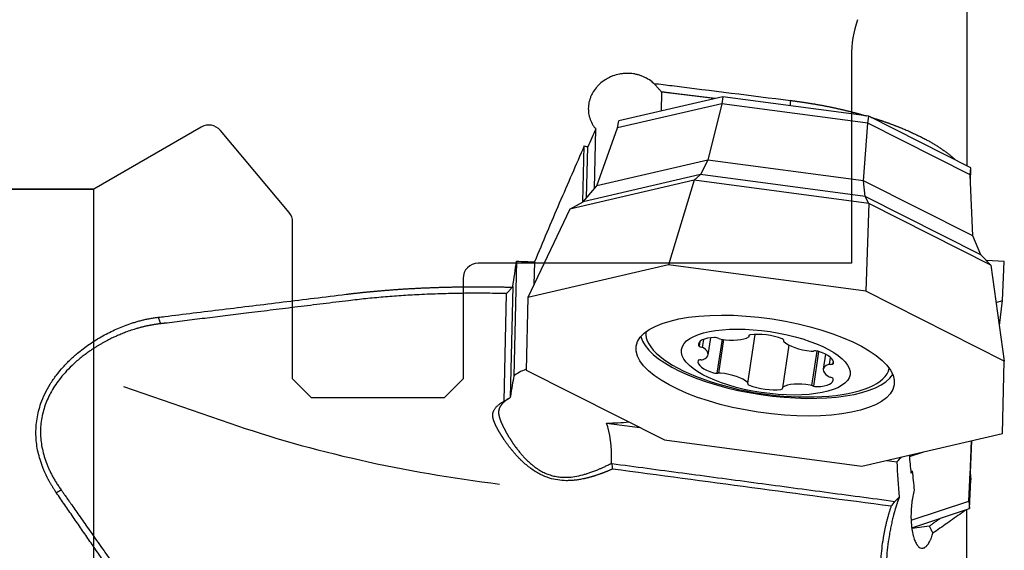
# Model space of a CAD drawing. Units: millimetres. Extents: x 258 to 365, y 209 to 344.
# Drawn here: x 319 to 345, y 272 to 286 of the extents above; entities that cross this region are included whole.
import ezdxf
from ezdxf.lldxf.tags import DXFTag

# ---------------------------------------------------------------- set-up
doc = ezdxf.new("R2010")
doc.units = ezdxf.units.MM
for name, color, linetype in [('1', 4, 'Continuous'), ('NOCUT', 7, 'Continuous'), ('SK3', 1, 'DASHED')]:
    doc.layers.add(name, color=color, linetype=linetype)
tags = doc.linetypes.add('DASHED', pattern=[25.72, 12.86, -12.86]).pattern_tags.tags
tags[6:7] = [DXFTag(74, 4), DXFTag(75, 0), DXFTag(340, '0'), DXFTag(46, 0.0), DXFTag(50, 0.0), DXFTag(44, 0.0), DXFTag(45, 0.0)]
tags[4:5] = [DXFTag(74, 4), DXFTag(75, 0), DXFTag(340, '0'), DXFTag(46, 0.0), DXFTag(50, 0.0), DXFTag(44, 0.0), DXFTag(45, 0.0)]

msp = doc.modelspace()

# ---------------------------------------------------------------- linework, layer by layer
at = {"layer": '1'}
for p, q in [((344.113, 291.196), (344.113, 281.972)), ((336.054, 283.919), (336.042, 283.413)), ((337.642, 283.61), (334.891, 282.973)), ((337.673, 283.791), (334.929, 283.155)), ((337.642, 283.61), (337.276, 282.125)), ((337.673, 283.791), (337.642, 283.61)), ((341.498, 283.097), (337.642, 283.61)), ((341.522, 283.278), (337.673, 283.791)), ((334.891, 282.973), (334.929, 283.155)), ((341.386, 281.578), (341.498, 283.097)), ((341.498, 283.097), (341.522, 283.278)), ((344.202, 281.734), (341.498, 283.097)), ((344.219, 281.918), (341.522, 283.278)), ((334.279, 281.37), (334.317, 282.946)), ((334.344, 281.446), (334.891, 282.973)), ((333.978, 281.019), (334.014, 282.5)), ((334.074, 281.129), (334.106, 282.471)), ((337.276, 282.125), (334.344, 281.446)), ((337.276, 282.125), (337.083, 281.739)), ((341.386, 281.578), (337.276, 282.125)), ((344.202, 281.734), (344.219, 281.918)), ((344.21, 281.534), (344.219, 281.918)), ((336.917, 281.593), (333.634, 280.832)), ((337.083, 281.739), (333.982, 281.021)), ((336.917, 281.593), (336.239, 279.356)), ((337.083, 281.739), (336.917, 281.593)), ((341.52, 280.98), (336.917, 281.593)), ((341.431, 281.161), (337.083, 281.739)), ((341.431, 281.161), (341.386, 281.578)), ((344.266, 280.126), (341.386, 281.578)), ((344.266, 280.126), (344.202, 281.734)), ((333.982, 281.021), (334.344, 281.446)), ((333.634, 280.832), (333.982, 281.021)), ((344.479, 279.624), (341.431, 281.161)), ((341.52, 280.98), (341.431, 281.161)), ((341.52, 280.98), (341.449, 278.663)), ((344.747, 279.353), (341.52, 280.98)), ((333.634, 280.832), (332.523, 278.495)), ((344.479, 279.624), (344.266, 280.126)), ((332.224, 279.455), (332.152, 276.423)), ((332.698, 279.438), (332.684, 278.834)), ((344.747, 279.353), (344.479, 279.624)), ((345.1, 279.444), (344.628, 279.473)), ((345.055, 278.42), (345.1, 279.444)), ((336.239, 279.356), (332.523, 278.495)), ((341.449, 278.663), (336.239, 279.356)), ((344.747, 279.353), (345.1, 276.821)), ((332.128, 278.786), (332.058, 275.862)), ((345.1, 276.821), (341.449, 278.663)), ((331.895, 275.762), (331.963, 278.602)), ((332.523, 278.495), (332.477, 276.584)), ((344.885, 278.364), (345.055, 278.42)), ((344.97, 277.756), (345.055, 278.42)), ((337.06, 277.334), (337.042, 277.213)), ((337.16, 277.393), (337.129, 277.181)), ((337.285, 276.985), (337.352, 277.435)), ((337.65, 277.397), (337.515, 276.499)), ((337.692, 277.39), (337.559, 276.506)), ((338.334, 276.237), (338.527, 277.526)), ((338.363, 277.47), (338.369, 277.508)), ((339.275, 277.379), (339.271, 277.353)), ((339.41, 277.245), (339.242, 276.12)), ((340.023, 276.178), (340.159, 277.084)), ((340.071, 276.159), (340.207, 277.07)), ((340.38, 277.001), (340.32, 276.605)), ((340.484, 276.734), (340.511, 276.918)), ((340.577, 276.745), (340.588, 276.818)), ((345.055, 274.91), (345.1, 276.821)), ((332.477, 276.584), (336.129, 274.743)), ((321.847, 276.155), (324.655, 275.183)), ((334.601, 275.188), (335.478, 275.071)), ((336.129, 274.743), (341.339, 274.049)), ((341.339, 274.049), (345.055, 274.91)), ((344.226, 274.718), (344.168, 273.124)), ((344.232, 274.72), (344.202, 273.882)), ((342.599, 274.305), (342.975, 274.428)), ((342.001, 274.203), (342.261, 274.168)), ((342.67, 273.915), (342.633, 273.91)), ((344.168, 273.124), (344.202, 273.882)), ((344.185, 272.929), (344.219, 273.685)), ((344.202, 273.882), (344.219, 273.685)), ((342.64, 272.622), (344.168, 273.124)), ((342.657, 272.427), (344.185, 272.929)), ((344.113, 263.356), (344.113, 272.905)), ((344.168, 273.124), (344.185, 272.929)), ((343.123, 272.47), (342.659, 272.407))]:
    msp.add_line(p, q, dxfattribs=at)
msp.add_arc((339.863, 283.876), 8, 249.9433, 273.0185, dxfattribs=at)
for centre, major_axis in [((338.789, 276.703), (-3.407, 0.51)), ((338.803, 276.795), (2.225, -0.333))]:
    msp.add_ellipse(centre, major_axis=major_axis, ratio=0.360895, dxfattribs=at)
for centre, major_axis, ratio, start_param, end_param in [((338.853, 277.133), (3.214, -0.481), 0.360895, 3.160458, 4.197675), ((338.856, 277.153), (-3.365, 0.504), 0.360895, 0.152196, 2.989512), ((337.745, 277.162), (-0.721, 0.108), 0.360895, 5.187023, 6.422699), ((337.491, 277.403), (-0.102, 0.015), 0.360895, 3.972266, 5.187023), ((337.637, 277.436), (-0.102, 0.015), 0.360895, 0.830673, 1.521832), ((337.7, 277.655), (-0.721, 0.108), 0.360895, 1.521832, 2.757508), ((338.459, 277.478), (-0.102, 0.015), 0.360895, 5.375502, 6.59026), ((338.262, 277.485), (-0.102, 0.015), 0.360895, 2.757508, 3.448667), ((338.813, 277.245), (-0.721, 0.108), 0.360895, 4.139826, 5.375502), ((339.177, 277.383), (-0.102, 0.015), 0.360895, 2.925068, 4.139826), ((339.373, 277.337), (-0.102, 0.015), 0.360895, 6.066661, 6.75782), ((339.939, 277.357), (-0.721, 0.108), 0.360895, 0.474634, 1.71031), ((337.127, 277.222), (-0.102, 0.015), 0.360895, 0.139514, 1.354272), ((337.073, 277.157), (-0.102, 0.015), 0.360895, 3.804706, 4.495864), ((336.564, 277.093), (-0.721, 0.108), 0.360895, 2.569029, 3.804706), ((339.992, 277.123), (-0.102, 0.015), 0.360895, 1.71031, 2.401469), ((340.134, 277.051), (-0.102, 0.015), 0.360895, 4.328304, 5.543062), ((339.871, 276.878), (-0.721, 0.108), 0.360895, 3.092628, 4.328304), ((337.734, 276.711), (-0.721, 0.108), 0.360895, 6.234221, 7.469897), ((337.117, 276.815), (-0.102, 0.015), 0.360895, 5.019463, 6.234221), ((337.066, 276.894), (-0.102, 0.015), 0.360895, 1.877871, 2.569029), ((334.085, 275.969), (-2.044, 0.252), 0.362023, 5.660733, 5.993581), ((341.041, 276.497), (-0.721, 0.108), 0.360895, 5.710622, 6.946298), ((338.853, 277.133), (3.214, -0.481), 0.360895, 5.227135, 6.264352), ((340.539, 276.696), (-0.102, 0.015), 0.360895, 5.019463, 5.710622), ((340.488, 276.775), (-0.102, 0.015), 0.360895, 1.877871, 3.092628), ((331.08, 268.504), (-1.122, -8.139), 0.010342, 3.376459, 3.584897), ((337.471, 276.539), (-0.102, 0.015), 0.360895, 1.186712, 2.401469), ((337.613, 276.467), (-0.102, 0.015), 0.360895, 4.851903, 5.543062), ((337.666, 276.233), (-0.721, 0.108), 0.360895, 3.616227, 4.851903), ((339.861, 276.428), (-0.721, 0.108), 0.360895, 2.045431, 3.281107), ((340.533, 276.432), (-0.102, 0.015), 0.360895, 0.663113, 1.354272), ((340.478, 276.367), (-0.102, 0.015), 0.360895, 3.281107, 4.495864), ((338.428, 276.207), (-0.102, 0.015), 0.360895, 6.066661, 7.281418), ((338.232, 276.252), (-0.102, 0.015), 0.360895, 2.925068, 3.616227), ((338.792, 276.344), (-0.721, 0.108), 0.360895, 0.998233, 2.233909), ((339.147, 276.111), (-0.102, 0.015), 0.360895, 2.233909, 3.448667), ((339.344, 276.105), (-0.102, 0.015), 0.360895, 5.899101, 6.59026), ((339.905, 275.935), (-0.721, 0.108), 0.360895, 4.663425, 5.899101), ((339.969, 276.153), (-0.102, 0.015), 0.360895, 3.972266, 4.663425), ((340.114, 276.187), (-0.102, 0.015), 0.360895, 0.830673, 2.045431), ((334.756, 277.636), (-3.124, -2.577), 0.140853, 5.627833, 5.637926), ((332.276, 279.54), (-14.959, 1.926), 0.396381, 1.088033, 1.588598), ((334.085, 275.969), (-2.044, 0.252), 0.362023, 1.870157, 2.183042), ((331.08, 268.504), (-3.171, -7.105), 0.254527, 2.588662, 2.891148)]:
    msp.add_ellipse(centre, major_axis=major_axis, ratio=ratio, start_param=start_param, end_param=end_param, dxfattribs=at)
for points, degree, knots in [([(335.801, 284.186), (335.757, 284.222), (335.708, 284.255), (335.642, 284.291), (335.629, 284.298), (335.602, 284.311), (335.562, 284.33), (335.492, 284.357), (335.434, 284.373), (335.39, 284.384), (335.375, 284.387), (335.345, 284.393), (335.329, 284.396), (335.253, 284.407), (335.192, 284.411), (335.1, 284.409), (335.07, 284.407), (335.008, 284.401), (334.977, 284.397), (334.886, 284.379), (334.826, 284.363), (334.74, 284.331), (334.711, 284.319), (334.669, 284.299), (334.655, 284.292), (334.628, 284.278), (334.615, 284.27), (334.549, 284.232), (334.499, 284.197), (334.442, 284.149), (334.43, 284.139), (334.408, 284.118), (334.397, 284.108), (334.365, 284.076), (334.345, 284.054), (334.289, 283.986), (334.256, 283.937), (334.221, 283.874), (334.214, 283.861), (334.201, 283.835), (334.183, 283.795), (334.168, 283.755), (334.142, 283.675), (334.13, 283.62), (334.118, 283.508), (334.118, 283.452), (334.126, 283.37), (334.13, 283.343), (334.138, 283.302), (334.141, 283.289), (334.148, 283.262), (334.152, 283.249), (334.172, 283.183), (334.194, 283.132), (334.234, 283.06), (334.249, 283.036), (334.273, 283.001), (334.281, 282.99), (334.299, 282.968), (334.308, 282.957), (334.317, 282.946)], 3, [0, 0, 0, 0, 0.0625, 0.0625, 0.078125, 0.078125, 0.09375, 0.125, 0.15625, 0.15625, 0.171875, 0.171875, 0.1875, 0.1875, 0.25, 0.25, 0.28125, 0.28125, 0.3125, 0.3125, 0.375, 0.375, 0.40625, 0.40625, 0.421875, 0.421875, 0.4375, 0.4375, 0.5, 0.5, 0.515625, 0.515625, 0.53125, 0.53125, 0.5625, 0.5625, 0.625, 0.625, 0.640625, 0.640625, 0.65625, 0.6875, 0.6875, 0.75, 0.75, 0.8125, 0.8125, 0.84375, 0.84375, 0.859375, 0.859375, 0.875, 0.875, 0.9375, 0.9375, 0.96875, 0.96875, 0.984375, 0.984375, 1, 1, 1, 1]), ([(339.455, 283.696), (339.467, 283.694), (339.491, 283.691), (339.527, 283.687), (339.563, 283.682), (339.598, 283.678), (339.634, 283.673), (339.67, 283.668), (339.705, 283.663), (339.741, 283.658), (339.776, 283.653), (339.811, 283.648), (339.846, 283.642), (339.882, 283.637), (339.917, 283.631), (339.952, 283.626), (339.987, 283.62), (340.021, 283.614), (340.056, 283.609), (340.091, 283.603), (340.126, 283.597), (340.16, 283.591), (340.194, 283.585), (340.229, 283.578), (340.263, 283.572), (340.297, 283.566), (340.331, 283.559), (340.365, 283.553), (340.399, 283.546), (340.433, 283.539), (340.467, 283.533), (340.5, 283.526), (340.534, 283.519), (340.567, 283.512), (340.6, 283.505), (340.633, 283.498), (340.666, 283.491), (340.699, 283.483), (340.732, 283.476), (340.765, 283.469), (340.797, 283.461), (340.83, 283.454), (340.862, 283.446), (340.894, 283.439), (340.926, 283.431), (340.958, 283.423), (340.99, 283.415), (341.022, 283.407), (341.054, 283.4), (341.085, 283.391), (341.116, 283.383), (341.148, 283.375), (341.179, 283.367), (341.21, 283.359), (341.24, 283.351), (341.271, 283.342), (341.302, 283.334), (341.332, 283.325), (341.362, 283.317), (341.392, 283.308), (341.423, 283.3), (341.448, 283.292), (341.464, 283.288), (341.47, 283.286)], 3, [0, 0, 0, 0, 0.017289, 0.034552, 0.051788, 0.068998, 0.086181, 0.103338, 0.120469, 0.137574, 0.154652, 0.171704, 0.188729, 0.205728, 0.222701, 0.239647, 0.256568, 0.273462, 0.290329, 0.307171, 0.323986, 0.340774, 0.357537, 0.374273, 0.390983, 0.407667, 0.424325, 0.440956, 0.457561, 0.47414, 0.490693, 0.50722, 0.52372, 0.540194, 0.556642, 0.573064, 0.58946, 0.60583, 0.622173, 0.638491, 0.654782, 0.671047, 0.687287, 0.7035, 0.719687, 0.735848, 0.751983, 0.768092, 0.784175, 0.800232, 0.816263, 0.832268, 0.848247, 0.8642, 0.880127, 0.896028, 0.911903, 0.927752, 0.943576, 0.959373, 0.975145, 0.99089, 1, 1, 1, 1]), ([(341.565, 283.257), (341.567, 283.257), (341.578, 283.253), (341.6, 283.247), (341.629, 283.238), (341.657, 283.229), (341.686, 283.22), (341.715, 283.211), (341.743, 283.202), (341.771, 283.193), (341.799, 283.183), (341.827, 283.174), (341.855, 283.165), (341.883, 283.155), (341.91, 283.146), (341.938, 283.137), (341.965, 283.127), (341.992, 283.118), (342.019, 283.108), (342.046, 283.099), (342.072, 283.089), (342.099, 283.079), (342.125, 283.07), (342.151, 283.06), (342.177, 283.05), (342.203, 283.04), (342.228, 283.031), (342.254, 283.021), (342.279, 283.011), (342.304, 283.001), (342.329, 282.991), (342.354, 282.981), (342.379, 282.971), (342.403, 282.961), (342.439, 282.946), (342.485, 282.927), (342.541, 282.903), (342.597, 282.879), (342.651, 282.854), (342.705, 282.829), (342.758, 282.805), (342.81, 282.78), (342.861, 282.755), (342.912, 282.729), (342.961, 282.704), (343.01, 282.678), (343.057, 282.653), (343.104, 282.627), (343.15, 282.601), (343.195, 282.575), (343.239, 282.549), (343.282, 282.523), (343.324, 282.497), (343.365, 282.471), (343.405, 282.445), (343.444, 282.418), (343.482, 282.392), (343.52, 282.366), (343.556, 282.339), (343.591, 282.313), (343.626, 282.286), (343.659, 282.26), (343.692, 282.233), (343.723, 282.207), (343.754, 282.18), (343.784, 282.154), (343.804, 282.135), (343.815, 282.125), (343.816, 282.123)], 3, [0, 0, 0, 0, 0.001716, 0.011581, 0.021429, 0.031261, 0.041077, 0.050876, 0.060659, 0.070426, 0.080177, 0.089911, 0.099629, 0.109331, 0.119017, 0.128687, 0.13834, 0.147977, 0.157598, 0.167203, 0.176792, 0.186364, 0.19592, 0.205461, 0.214985, 0.224492, 0.233984, 0.24346, 0.252919, 0.262363, 0.27179, 0.281202, 0.290597, 0.299976, 0.309339, 0.331573, 0.353757, 0.375892, 0.397978, 0.420015, 0.442004, 0.463944, 0.485836, 0.507679, 0.529474, 0.55122, 0.572919, 0.59457, 0.616173, 0.637728, 0.659236, 0.680696, 0.702109, 0.723474, 0.744793, 0.766064, 0.787289, 0.808467, 0.829598, 0.850682, 0.87172, 0.892712, 0.913658, 0.934557, 0.95541, 0.976217, 0.996979, 1, 1, 1, 1]), ([(327.73, 278.584), (327.746, 278.586), (327.777, 278.59), (327.824, 278.595), (327.871, 278.601), (327.918, 278.606), (327.965, 278.612), (328.013, 278.617), (328.06, 278.622), (328.108, 278.627), (328.156, 278.633), (328.204, 278.638), (328.252, 278.642), (328.3, 278.647), (328.348, 278.652), (328.396, 278.657), (328.445, 278.661), (328.494, 278.666), (328.542, 278.67), (328.591, 278.674), (328.64, 278.679), (328.69, 278.683), (328.739, 278.687), (328.788, 278.691), (328.838, 278.695), (328.887, 278.698), (328.937, 278.702), (328.987, 278.706), (329.037, 278.709), (329.087, 278.713), (329.137, 278.716), (329.188, 278.72), (329.238, 278.723), (329.289, 278.726), (329.339, 278.729), (329.39, 278.732), (329.441, 278.735), (329.492, 278.738), (329.543, 278.74), (329.594, 278.743), (329.645, 278.746), (329.697, 278.748), (329.748, 278.751), (329.8, 278.753), (329.852, 278.755), (329.904, 278.757), (329.955, 278.759), (330.008, 278.761), (330.06, 278.763), (330.112, 278.765), (330.164, 278.767), (330.217, 278.768), (330.269, 278.77), (330.322, 278.771), (330.375, 278.773), (330.427, 278.774), (330.48, 278.775), (330.533, 278.776), (330.586, 278.777), (330.64, 278.778), (330.693, 278.779), (330.746, 278.78), (330.8, 278.78), (330.853, 278.781), (330.907, 278.781), (330.961, 278.782), (331.015, 278.782), (331.069, 278.782), (331.123, 278.783), (331.177, 278.783), (331.231, 278.783), (331.285, 278.783), (331.339, 278.782), (331.394, 278.782), (331.448, 278.782), (331.503, 278.781), (331.558, 278.781), (331.612, 278.78), (331.667, 278.779), (331.722, 278.779), (331.777, 278.778), (331.832, 278.777), (331.887, 278.776), (331.943, 278.775), (331.998, 278.773), (332.053, 278.772), (332.09, 278.771), (332.109, 278.771)], 3, [0, 0, 0, 0, 0.011665, 0.023333, 0.035003, 0.046675, 0.058349, 0.070026, 0.081705, 0.093387, 0.10507, 0.116757, 0.128445, 0.140136, 0.151829, 0.163524, 0.175222, 0.186922, 0.198625, 0.21033, 0.222037, 0.233747, 0.245459, 0.257173, 0.268889, 0.280608, 0.29233, 0.304054, 0.31578, 0.327508, 0.339239, 0.350972, 0.362708, 0.374446, 0.386186, 0.397929, 0.409674, 0.421421, 0.433171, 0.444923, 0.456678, 0.468435, 0.480194, 0.491956, 0.50372, 0.515487, 0.527256, 0.539027, 0.550801, 0.562577, 0.574356, 0.586137, 0.59792, 0.609706, 0.621494, 0.633285, 0.645078, 0.656873, 0.668671, 0.680471, 0.692274, 0.704079, 0.715887, 0.727697, 0.739509, 0.751324, 0.763142, 0.774961, 0.786783, 0.798608, 0.810435, 0.822265, 0.834096, 0.845931, 0.857768, 0.869607, 0.881448, 0.893293, 0.905139, 0.916988, 0.92884, 0.940694, 0.95255, 0.964409, 0.97627, 0.988134, 1, 1, 1, 1]), ([(322.937, 277.997), (323.188, 278.028), (323.697, 278.091), (324.47, 278.185), (325.26, 278.282), (326.067, 278.381), (326.893, 278.482), (327.449, 278.55), (327.73, 278.584)], 3, [0, 0, 0, 0, 0.157512, 0.318685, 0.483521, 0.652018, 0.824178, 1, 1, 1, 1]), ([(320.074, 273.353), (320.069, 273.361), (320.058, 273.377), (320.042, 273.402), (320.026, 273.426), (320.01, 273.45), (319.995, 273.474), (319.98, 273.498), (319.965, 273.523), (319.95, 273.547), (319.936, 273.572), (319.921, 273.596), (319.907, 273.621), (319.894, 273.645), (319.88, 273.67), (319.867, 273.694), (319.854, 273.719), (319.841, 273.744), (319.829, 273.769), (319.817, 273.793), (319.805, 273.818), (319.793, 273.843), (319.781, 273.868), (319.77, 273.893), (319.759, 273.918), (319.748, 273.943), (319.738, 273.969), (319.728, 273.994), (319.718, 274.019), (319.708, 274.044), (319.677, 274.128), (319.631, 274.269), (319.581, 274.472), (319.55, 274.675), (319.536, 274.881), (319.54, 275.089), (319.563, 275.298), (319.606, 275.505), (319.674, 275.729), (319.774, 275.968), (319.912, 276.218), (320.074, 276.451), (320.255, 276.668), (320.452, 276.869), (320.645, 277.039), (320.827, 277.181), (320.994, 277.299), (321.168, 277.409), (321.344, 277.51), (321.521, 277.602), (321.699, 277.684), (321.879, 277.757), (322.017, 277.806), (322.111, 277.836), (322.162, 277.851), (322.213, 277.866), (322.264, 277.88), (322.314, 277.894), (322.365, 277.906), (322.415, 277.918), (322.466, 277.929), (322.516, 277.939), (322.566, 277.948), (322.616, 277.957), (322.667, 277.964), (322.716, 277.971), (322.75, 277.975), (322.766, 277.977)], 3, [0, 0, 0, 0, 0.004539, 0.009061, 0.013564, 0.01805, 0.022518, 0.026969, 0.031404, 0.035823, 0.040225, 0.044612, 0.048984, 0.05334, 0.057682, 0.06201, 0.066323, 0.070623, 0.074909, 0.079183, 0.083444, 0.087693, 0.09193, 0.096155, 0.10037, 0.104573, 0.108766, 0.112949, 0.117123, 0.121287, 0.125443, 0.157995, 0.189693, 0.220764, 0.251447, 0.28318, 0.31453, 0.345806, 0.377322, 0.418504, 0.460245, 0.503143, 0.543718, 0.585126, 0.62773, 0.658281, 0.689137, 0.720405, 0.752189, 0.783023, 0.813936, 0.845018, 0.876358, 0.885182, 0.893999, 0.902812, 0.911621, 0.92043, 0.92924, 0.938052, 0.94687, 0.955695, 0.96453, 0.973375, 0.982234, 0.991108, 1, 1, 1, 1]), ([(322.827, 277.806), (322.819, 277.805), (322.801, 277.803), (322.774, 277.8), (322.746, 277.796), (322.718, 277.792), (322.688, 277.788), (322.659, 277.783), (322.628, 277.778), (322.597, 277.773), (322.565, 277.767), (322.533, 277.761), (322.5, 277.754), (322.466, 277.747), (322.432, 277.74), (322.396, 277.731), (322.361, 277.723), (322.324, 277.714), (322.287, 277.704), (322.249, 277.693), (322.211, 277.682), (322.172, 277.671), (322.093, 277.647), (321.982, 277.61), (321.844, 277.557), (321.725, 277.508), (321.624, 277.463), (321.543, 277.425), (321.48, 277.394), (321.42, 277.363), (321.357, 277.33), (321.287, 277.291), (321.219, 277.252), (321.153, 277.212), (321.09, 277.173), (321.03, 277.133), (320.971, 277.094), (320.915, 277.055), (320.862, 277.016), (320.81, 276.978), (320.701, 276.893), (320.543, 276.76), (320.351, 276.569), (320.145, 276.331), (319.944, 276.036), (319.8, 275.727), (319.722, 275.474), (319.681, 275.278), (319.659, 275.079), (319.657, 274.883), (319.673, 274.688), (319.705, 274.496), (319.756, 274.301), (319.805, 274.158), (319.843, 274.065), (319.861, 274.02), (319.881, 273.976), (319.902, 273.931), (319.924, 273.886), (319.947, 273.84), (319.971, 273.795), (319.996, 273.749), (320.022, 273.703), (320.05, 273.657), (320.078, 273.61), (320.108, 273.564), (320.139, 273.517), (320.171, 273.471), (320.193, 273.44), (320.204, 273.424)], 3, [0, 0, 0, 0, 0.004848, 0.009806, 0.014874, 0.020053, 0.025343, 0.030743, 0.036253, 0.041875, 0.047606, 0.053449, 0.059402, 0.065465, 0.071639, 0.077924, 0.084319, 0.090825, 0.097441, 0.104168, 0.111005, 0.117954, 0.125012, 0.152847, 0.17738, 0.198609, 0.216536, 0.231159, 0.242479, 0.250496, 0.263693, 0.276528, 0.289004, 0.301119, 0.312874, 0.32427, 0.335306, 0.345983, 0.356301, 0.366261, 0.375863, 0.420548, 0.46207, 0.500511, 0.564977, 0.625184, 0.656314, 0.687286, 0.718263, 0.749404, 0.779148, 0.809821, 0.841535, 0.874392, 0.881925, 0.889575, 0.897343, 0.905229, 0.913234, 0.921359, 0.929605, 0.937972, 0.946462, 0.955074, 0.96381, 0.97267, 0.981655, 0.990764, 1, 1, 1, 1]), ([(332.042, 275.842), (332.038, 275.84), (332.03, 275.836), (332.019, 275.83), (332.009, 275.823), (331.998, 275.817), (331.988, 275.81), (331.978, 275.804), (331.968, 275.797), (331.958, 275.791), (331.949, 275.784), (331.94, 275.778), (331.931, 275.771), (331.922, 275.764), (331.914, 275.758), (331.906, 275.751), (331.898, 275.744), (331.89, 275.737), (331.883, 275.731), (331.875, 275.724), (331.868, 275.717), (331.862, 275.71), (331.855, 275.704), (331.849, 275.697), (331.843, 275.69), (331.837, 275.683), (331.831, 275.676), (331.825, 275.669), (331.82, 275.663), (331.815, 275.656), (331.81, 275.649), (331.806, 275.642), (331.801, 275.635), (331.797, 275.628), (331.793, 275.621), (331.789, 275.614), (331.785, 275.607), (331.782, 275.601), (331.779, 275.594), (331.776, 275.587), (331.773, 275.58), (331.77, 275.573), (331.767, 275.566), (331.765, 275.559), (331.763, 275.552), (331.761, 275.546), (331.759, 275.539), (331.757, 275.532), (331.756, 275.525), (331.755, 275.518), (331.753, 275.512), (331.752, 275.505), (331.752, 275.498), (331.751, 275.491), (331.75, 275.485), (331.75, 275.478), (331.75, 275.471), (331.75, 275.465), (331.75, 275.458), (331.75, 275.452), (331.75, 275.445), (331.751, 275.438), (331.751, 275.432), (331.752, 275.425), (331.753, 275.419), (331.754, 275.413), (331.755, 275.406), (331.756, 275.402), (331.756, 275.4)], 3, [0, 0, 0, 0, 0.017727, 0.035373, 0.05294, 0.070426, 0.087833, 0.105159, 0.122406, 0.139572, 0.156659, 0.173666, 0.190593, 0.20744, 0.224208, 0.240896, 0.257504, 0.274033, 0.290482, 0.306851, 0.323141, 0.339352, 0.355483, 0.371535, 0.387507, 0.4034, 0.419214, 0.434949, 0.450605, 0.466181, 0.481678, 0.497097, 0.512436, 0.527697, 0.542878, 0.557981, 0.573005, 0.58795, 0.602817, 0.617605, 0.632314, 0.646945, 0.661498, 0.675972, 0.690368, 0.704685, 0.718925, 0.733086, 0.747169, 0.761174, 0.775101, 0.78895, 0.802721, 0.816415, 0.830031, 0.843569, 0.85703, 0.870413, 0.883719, 0.896947, 0.910098, 0.923172, 0.936169, 0.949089, 0.961932, 0.974698, 0.987387, 1, 1, 1, 1]), ([(331.898, 274.748), (331.894, 274.753), (331.887, 274.764), (331.876, 274.78), (331.866, 274.796), (331.855, 274.812), (331.845, 274.828), (331.835, 274.843), (331.826, 274.858), (331.816, 274.873), (331.807, 274.888), (331.798, 274.903), (331.789, 274.918), (331.781, 274.932), (331.772, 274.946), (331.764, 274.96), (331.756, 274.974), (331.748, 274.988), (331.741, 275.002), (331.734, 275.015), (331.726, 275.028), (331.719, 275.041), (331.713, 275.054), (331.706, 275.066), (331.7, 275.079), (331.694, 275.091), (331.688, 275.103), (331.682, 275.115), (331.676, 275.127), (331.671, 275.139), (331.666, 275.15), (331.661, 275.161), (331.656, 275.172), (331.651, 275.183), (331.647, 275.194), (331.642, 275.204), (331.638, 275.215), (331.634, 275.225), (331.631, 275.235), (331.627, 275.244), (331.624, 275.254), (331.62, 275.263), (331.617, 275.273), (331.615, 275.282), (331.612, 275.291), (331.609, 275.299), (331.607, 275.308), (331.606, 275.313), (331.605, 275.316)], 3, [0, 0, 0, 0, 0.023723, 0.047336, 0.070839, 0.094235, 0.117525, 0.14071, 0.163791, 0.186772, 0.209652, 0.232433, 0.255118, 0.277707, 0.300202, 0.322605, 0.344917, 0.367139, 0.389274, 0.411323, 0.433287, 0.455168, 0.476967, 0.498686, 0.520327, 0.541891, 0.56338, 0.584795, 0.606138, 0.627411, 0.648614, 0.66975, 0.690819, 0.711825, 0.732768, 0.753649, 0.77447, 0.795234, 0.815941, 0.836592, 0.85719, 0.877736, 0.898231, 0.918677, 0.939075, 0.959428, 0.979735, 1, 1, 1, 1]), ([(331.756, 275.4), (331.757, 275.397), (331.758, 275.391), (331.76, 275.382), (331.763, 275.373), (331.765, 275.363), (331.768, 275.354), (331.771, 275.344), (331.774, 275.333), (331.777, 275.323), (331.781, 275.312), (331.784, 275.3), (331.788, 275.289), (331.792, 275.277), (331.797, 275.265), (331.802, 275.253), (331.806, 275.24), (331.812, 275.227), (331.817, 275.214), (331.823, 275.2), (331.828, 275.186), (331.835, 275.172), (331.841, 275.158), (331.848, 275.143), (331.855, 275.128), (331.862, 275.112), (331.87, 275.097), (331.877, 275.081), (331.886, 275.065), (331.894, 275.048), (331.903, 275.031), (331.912, 275.014), (331.921, 274.996), (331.931, 274.979), (331.941, 274.96), (331.951, 274.942), (331.962, 274.923), (331.973, 274.904), (331.984, 274.885), (331.995, 274.865), (332.007, 274.845), (332.015, 274.832), (332.02, 274.825)], 3, [0, 0, 0, 0, 0.02092, 0.042041, 0.063366, 0.084895, 0.106628, 0.128566, 0.150709, 0.173059, 0.195615, 0.218379, 0.241351, 0.264531, 0.28792, 0.311519, 0.335327, 0.359346, 0.383576, 0.408017, 0.432671, 0.457536, 0.482614, 0.507905, 0.53341, 0.559128, 0.585061, 0.611209, 0.637571, 0.664149, 0.690942, 0.717952, 0.745178, 0.772621, 0.80028, 0.828158, 0.856252, 0.884565, 0.913096, 0.941845, 0.970813, 1, 1, 1, 1]), ([(334.756, 273.974), (334.747, 273.97), (334.73, 273.962), (334.704, 273.951), (334.679, 273.94), (334.653, 273.929), (334.628, 273.918), (334.602, 273.908), (334.577, 273.897), (334.551, 273.887), (334.526, 273.877), (334.5, 273.867), (334.475, 273.858), (334.449, 273.848), (334.424, 273.839), (334.398, 273.83), (334.373, 273.821), (334.348, 273.813), (334.322, 273.805), (334.297, 273.796), (334.272, 273.788), (334.247, 273.781), (334.222, 273.773), (334.196, 273.766), (334.171, 273.759), (334.146, 273.752), (334.121, 273.746), (334.096, 273.739), (334.071, 273.733), (334.046, 273.727), (334.021, 273.722), (333.996, 273.716), (333.942, 273.705), (333.86, 273.69), (333.75, 273.676), (333.643, 273.668), (333.497, 273.665), (333.313, 273.679), (333.122, 273.722), (332.967, 273.779), (332.84, 273.837), (332.718, 273.908), (332.599, 273.989), (332.483, 274.081), (332.398, 274.157), (332.342, 274.211), (332.312, 274.241), (332.282, 274.271), (332.253, 274.302), (332.224, 274.333), (332.196, 274.364), (332.168, 274.395), (332.141, 274.427), (332.114, 274.459), (332.088, 274.49), (332.063, 274.522), (332.038, 274.555), (332.013, 274.587), (331.989, 274.619), (331.965, 274.651), (331.942, 274.684), (331.92, 274.716), (331.905, 274.737), (331.898, 274.748)], 3, [0, 0, 0, 0, 0.008772, 0.01749, 0.026156, 0.034768, 0.043329, 0.051838, 0.060297, 0.068705, 0.077064, 0.085373, 0.093634, 0.101847, 0.110013, 0.118132, 0.126205, 0.134233, 0.142216, 0.150156, 0.158052, 0.165905, 0.173717, 0.181487, 0.189218, 0.196908, 0.20456, 0.212174, 0.21975, 0.22729, 0.234795, 0.242264, 0.2497, 0.282881, 0.314912, 0.345899, 0.37596, 0.440476, 0.502888, 0.542003, 0.581698, 0.622383, 0.664435, 0.708199, 0.753977, 0.767118, 0.780295, 0.793515, 0.806781, 0.820098, 0.833472, 0.846907, 0.860408, 0.873979, 0.887624, 0.901349, 0.915158, 0.929055, 0.943043, 0.957128, 0.971313, 0.985603, 1, 1, 1, 1]), ([(332.02, 274.825), (332.023, 274.82), (332.03, 274.809), (332.04, 274.792), (332.05, 274.776), (332.061, 274.759), (332.072, 274.743), (332.082, 274.726), (332.094, 274.709), (332.105, 274.692), (332.116, 274.675), (332.128, 274.658), (332.14, 274.641), (332.152, 274.624), (332.164, 274.607), (332.176, 274.59), (332.188, 274.572), (332.201, 274.555), (332.219, 274.53), (332.243, 274.499), (332.272, 274.46), (332.303, 274.423), (332.334, 274.386), (332.365, 274.35), (332.396, 274.315), (332.428, 274.28), (332.474, 274.232), (332.535, 274.172), (332.613, 274.103), (332.69, 274.041), (332.78, 273.975), (332.888, 273.91), (333.014, 273.85), (333.144, 273.804), (333.279, 273.773), (333.419, 273.756), (333.582, 273.754), (333.771, 273.774), (333.938, 273.81), (334.07, 273.848), (334.165, 273.879), (334.266, 273.915), (334.344, 273.946), (334.399, 273.97), (334.432, 273.984), (334.467, 273.999), (334.504, 274.016), (334.544, 274.035), (334.587, 274.055), (334.633, 274.077), (334.68, 274.101), (334.712, 274.118), (334.729, 274.127)], 3, [0, 0, 0, 0, 0.007315, 0.014631, 0.02195, 0.029271, 0.036593, 0.043918, 0.051245, 0.058574, 0.065904, 0.073237, 0.080572, 0.087909, 0.095248, 0.102589, 0.109932, 0.117277, 0.124624, 0.141193, 0.157482, 0.173492, 0.189224, 0.204679, 0.219859, 0.234765, 0.249398, 0.283472, 0.315503, 0.345537, 0.373626, 0.416524, 0.457727, 0.497608, 0.537779, 0.579109, 0.622012, 0.6812, 0.74733, 0.775531, 0.806017, 0.838804, 0.873906, 0.883829, 0.894773, 0.90674, 0.919728, 0.933738, 0.94877, 0.964825, 0.981901, 1, 1, 1, 1]), ([(322.613, 269.681), (322.577, 269.734), (322.505, 269.839), (322.396, 269.997), (322.287, 270.156), (322.178, 270.314), (322.069, 270.472), (321.959, 270.631), (321.849, 270.79), (321.739, 270.949), (321.629, 271.108), (321.518, 271.267), (321.408, 271.426), (321.297, 271.586), (321.187, 271.745), (321.076, 271.905), (320.965, 272.065), (320.853, 272.226), (320.742, 272.386), (320.631, 272.547), (320.52, 272.708), (320.408, 272.869), (320.297, 273.03), (320.186, 273.192), (320.111, 273.3), (320.074, 273.353)], 3, [0, 0, 0, 0, 0.04298, 0.086, 0.12906, 0.17216, 0.215303, 0.258488, 0.301716, 0.344988, 0.388306, 0.431669, 0.475079, 0.518536, 0.562043, 0.605599, 0.649205, 0.692863, 0.736573, 0.780337, 0.824156, 0.868031, 0.911962, 0.955951, 1, 1, 1, 1]), ([(320.204, 273.424), (320.556, 272.92), (321.503, 271.576), (322.326, 270.408), (322.8, 269.726)], 2, [0, 0, 0, 0.5, 0.5, 1, 1, 1]), ([(342.327, 273.228), (342.324, 273.221), (342.319, 273.208), (342.312, 273.188), (342.304, 273.168), (342.297, 273.147), (342.289, 273.127), (342.282, 273.106), (342.275, 273.085), (342.268, 273.064), (342.261, 273.043), (342.254, 273.022), (342.247, 273), (342.24, 272.978), (342.233, 272.957), (342.227, 272.935), (342.22, 272.913), (342.214, 272.891), (342.207, 272.868), (342.201, 272.846), (342.195, 272.823), (342.188, 272.8), (342.182, 272.778), (342.167, 272.719), (342.143, 272.624), (342.113, 272.488), (342.085, 272.349), (342.052, 272.159), (342.017, 271.913), (341.988, 271.609), (341.97, 271.3), (341.966, 270.989), (341.974, 270.679), (341.99, 270.425), (342.009, 270.226), (342.026, 270.08), (342.046, 269.936), (342.064, 269.824), (342.078, 269.743), (342.087, 269.691), (342.097, 269.639), (342.107, 269.589), (342.118, 269.538), (342.128, 269.489), (342.139, 269.439), (342.151, 269.391), (342.162, 269.342), (342.174, 269.295), (342.187, 269.247), (342.199, 269.201), (342.212, 269.154), (342.226, 269.109), (342.239, 269.063), (342.253, 269.019), (342.268, 268.974), (342.282, 268.931), (342.297, 268.887), (342.312, 268.845), (342.323, 268.817), (342.328, 268.803)], 3, [0, 0, 0, 0, 0.005788, 0.011563, 0.017326, 0.023076, 0.028814, 0.034541, 0.040258, 0.045965, 0.051663, 0.057351, 0.063032, 0.068705, 0.074371, 0.08003, 0.085684, 0.091332, 0.096976, 0.102616, 0.108252, 0.113885, 0.119516, 0.125145, 0.156715, 0.188028, 0.219197, 0.250339, 0.313114, 0.375725, 0.437833, 0.500075, 0.562474, 0.625213, 0.656194, 0.687196, 0.718332, 0.74971, 0.761489, 0.773252, 0.785004, 0.796749, 0.808493, 0.82024, 0.831994, 0.843762, 0.855548, 0.867355, 0.87919, 0.891055, 0.902958, 0.9149, 0.926888, 0.938925, 0.951015, 0.963164, 0.975375, 0.987652, 1, 1, 1, 1]), ([(342.722, 273.42), (342.708, 273.367), (342.696, 273.312), (342.68, 273.225), (342.675, 273.196), (342.665, 273.135), (342.661, 273.105), (342.65, 273.012), (342.645, 272.95), (342.641, 272.871), (342.64, 272.855), (342.639, 272.823), (342.638, 272.807), (342.637, 272.759), (342.637, 272.728), (342.638, 272.634), (342.641, 272.573), (342.648, 272.498), (342.649, 272.483), (342.652, 272.454), (342.657, 272.411), (342.668, 272.341), (342.678, 272.29), (342.686, 272.252), (342.689, 272.24), (342.695, 272.215), (342.698, 272.203), (342.714, 272.145), (342.729, 272.104), (342.752, 272.049), (342.761, 272.032), (342.778, 272.001), (342.787, 271.986), (342.801, 271.967), (342.805, 271.961), (342.815, 271.949), (342.819, 271.943), (342.834, 271.928), (342.843, 271.919), (342.873, 271.898), (342.893, 271.889), (342.919, 271.885), (342.924, 271.884), (342.934, 271.884), (342.939, 271.884), (342.955, 271.886), (342.965, 271.889), (342.996, 271.9), (343.016, 271.914), (343.042, 271.937), (343.047, 271.942), (343.057, 271.952), (343.072, 271.969), (343.086, 271.989), (343.115, 272.031), (343.133, 272.065), (343.155, 272.112), (343.159, 272.122), (343.168, 272.142), (343.181, 272.172), (343.192, 272.205), (343.2, 272.228)], 3, [0, 0, 0, 0, 0.0625, 0.0625, 0.09375, 0.09375, 0.125, 0.125, 0.1875, 0.1875, 0.203125, 0.203125, 0.21875, 0.21875, 0.25, 0.25, 0.3125, 0.3125, 0.328125, 0.328125, 0.34375, 0.375, 0.40625, 0.40625, 0.421875, 0.421875, 0.4375, 0.4375, 0.5, 0.5, 0.53125, 0.53125, 0.5625, 0.5625, 0.578125, 0.578125, 0.59375, 0.59375, 0.625, 0.625, 0.6875, 0.6875, 0.703125, 0.703125, 0.71875, 0.71875, 0.75, 0.75, 0.8125, 0.8125, 0.828125, 0.828125, 0.84375, 0.875, 0.875, 0.9375, 0.9375, 0.953125, 0.953125, 0.96875, 1, 1, 1, 1]), ([(342.201, 268.902), (342.198, 268.909), (342.193, 268.921), (342.186, 268.94), (342.179, 268.96), (342.171, 268.979), (342.164, 268.998), (342.157, 269.017), (342.15, 269.037), (342.143, 269.056), (342.137, 269.076), (342.13, 269.095), (342.123, 269.115), (342.117, 269.134), (342.11, 269.154), (342.104, 269.174), (342.098, 269.193), (342.091, 269.213), (342.085, 269.233), (342.079, 269.253), (342.073, 269.272), (342.068, 269.292), (342.062, 269.312), (342.056, 269.332), (342.051, 269.352), (342.045, 269.372), (342.04, 269.392), (342.034, 269.412), (342.029, 269.432), (342.024, 269.451), (342.019, 269.471), (342.014, 269.491), (342.009, 269.511), (342.004, 269.531), (341.999, 269.551), (341.994, 269.571), (341.99, 269.591), (341.985, 269.611), (341.981, 269.63), (341.976, 269.65), (341.972, 269.67), (341.968, 269.69), (341.963, 269.709), (341.959, 269.729), (341.955, 269.749), (341.951, 269.768), (341.947, 269.788), (341.928, 269.889), (341.897, 270.074), (341.862, 270.347), (341.839, 270.621), (341.826, 270.899), (341.824, 271.18), (341.834, 271.465), (341.856, 271.745), (341.879, 271.944), (341.896, 272.064), (341.904, 272.111), (341.911, 272.158), (341.919, 272.205), (341.927, 272.251), (341.936, 272.297), (341.945, 272.343), (341.954, 272.389), (341.963, 272.434), (341.973, 272.479), (341.984, 272.524), (341.994, 272.568), (342.005, 272.612), (342.016, 272.656), (342.028, 272.699), (342.04, 272.742), (342.052, 272.785), (342.064, 272.827), (342.077, 272.868), (342.09, 272.909), (342.104, 272.95), (342.113, 272.977), (342.117, 272.99)], 3, [0, 0, 0, 0, 0.006088, 0.012148, 0.018179, 0.024182, 0.030156, 0.036103, 0.042021, 0.04791, 0.053772, 0.059605, 0.065409, 0.071186, 0.076934, 0.082655, 0.088347, 0.09401, 0.099646, 0.105254, 0.110833, 0.116384, 0.121908, 0.127403, 0.13287, 0.138309, 0.14372, 0.149103, 0.154459, 0.159786, 0.165085, 0.170357, 0.1756, 0.180816, 0.186004, 0.191164, 0.196296, 0.201401, 0.206477, 0.211526, 0.216548, 0.221542, 0.226508, 0.231446, 0.236357, 0.24124, 0.246096, 0.250924, 0.316161, 0.379476, 0.440951, 0.500674, 0.563525, 0.625968, 0.688133, 0.750148, 0.761112, 0.772109, 0.783139, 0.794204, 0.805304, 0.816439, 0.827611, 0.83882, 0.850066, 0.861352, 0.872676, 0.88404, 0.895444, 0.906889, 0.918376, 0.929905, 0.941477, 0.953092, 0.964751, 0.976456, 0.988205, 1, 1, 1, 1]), ([(343.972, 272.812), (343.843, 272.721), (343.592, 272.545), (343.341, 272.368), (343.218, 272.282)], 3, [0, 0, 0, 0, 0.512112, 1, 1, 1, 1]), ([(344.077, 272.892), (344.076, 272.892), (344.073, 272.889), (344.066, 272.883), (344.057, 272.875), (344.047, 272.867), (344.037, 272.86), (344.027, 272.852), (344.017, 272.844), (344.006, 272.836), (343.995, 272.828), (343.984, 272.82), (343.976, 272.814), (343.972, 272.812)], 3, [0, 0, 0, 0, 0.018956, 0.116629, 0.214397, 0.312261, 0.410222, 0.508278, 0.60643, 0.704678, 0.803023, 0.901463, 1, 1, 1, 1])]:
    msp.add_open_spline(points, degree=degree, knots=knots, dxfattribs=at)
for points, degree in [([(335.852, 284.144), (335.835, 284.158), (335.818, 284.172), (335.801, 284.186)], 3), ([(335.852, 284.144), (336.013, 284.127), (336.173, 284.108), (336.334, 284.087)], 3), ([(336.054, 283.919), (335.852, 284.144)], 1), ([(336.334, 284.087), (337.374, 283.957), (338.415, 283.827), (339.455, 283.696)], 3), ([(336.314, 283.888), (336.054, 283.919)], 1), ([(337.47, 283.744), (336.892, 283.816), (336.314, 283.888)], 2), ([(339.455, 283.696), (339.441, 283.555)], 1), ([(334.317, 282.946), (334.247, 282.788), (334.176, 282.63), (334.106, 282.471)], 3), ([(334.014, 282.5), (333.793, 282.001), (333.354, 280.991), (332.916, 279.96), (332.698, 279.438)], 3), ([(334.014, 282.5), (334.044, 282.491), (334.075, 282.481), (334.106, 282.471)], 3), ([(332.128, 278.786), (332.16, 279.01), (332.192, 279.233), (332.224, 279.455)], 3), ([(332.224, 279.455), (332.382, 279.451), (332.54, 279.445), (332.698, 279.438)], 3), ([(332.109, 278.771), (331.963, 278.602)], 1), ([(332.109, 278.771), (332.115, 278.776), (332.121, 278.781), (332.128, 278.786)], 3), ([(327.793, 278.415), (325.238, 278.102), (323, 277.826)], 2), ([(331.963, 278.602), (329.724, 278.651), (327.793, 278.415)], 2), ([(322.766, 277.977), (322.823, 277.984), (322.88, 277.991), (322.937, 277.997)], 3), ([(322.766, 277.977), (322.827, 277.806)], 1), ([(323, 277.826), (322.827, 277.806)], 1), ([(332.042, 275.842), (331.993, 275.815), (331.944, 275.789), (331.896, 275.762)], 3), ([(331.605, 275.316), (331.574, 275.443), (331.724, 275.673), (331.895, 275.762)], 2), ([(342.397, 274.294), (342.351, 274.252), (342.306, 274.21), (342.261, 274.168)], 3), ([(342.591, 274.34), (342.605, 274.182), (342.621, 274.025), (342.637, 273.867)], 3), ([(334.729, 274.127), (334.738, 274.12)], 1), ([(334.738, 274.12), (342.213, 273.121)], 1), ([(334.738, 274.12), (334.744, 274.071), (334.75, 274.023), (334.756, 273.974)], 3), ([(342.117, 272.99), (339.664, 273.318), (337.21, 273.646), (334.756, 273.974)], 3), ([(342.261, 274.168), (342.28, 273.854), (342.302, 273.541), (342.327, 273.228)], 3), ([(342.67, 273.915), (342.659, 273.899), (342.648, 273.883), (342.637, 273.867)], 3), ([(342.67, 273.915), (342.686, 273.75), (342.704, 273.585), (342.722, 273.42)], 3), ([(320.074, 273.353), (320.204, 273.424)], 1), ([(342.213, 273.121), (342.327, 273.228)], 1), ([(342.117, 272.99), (342.149, 273.034), (342.181, 273.077), (342.213, 273.121)], 3), ([(343.123, 272.47), (343.417, 272.677)], 1), ([(343.218, 272.282), (343.123, 272.47)], 1), ([(343.2, 272.228), (343.206, 272.246), (343.212, 272.264), (343.218, 272.282)], 3)]:
    msp.add_open_spline(points, degree=degree, dxfattribs=at)
at = {"layer": 'NOCUT'}
for p, q in [((341.063, 284.85), (341.063, 279.402)), ((323.901, 282.994), (321.063, 281.355)), ((326.219, 280.745), (324.407, 282.904)), ((321.063, 281.355), (312.768, 281.355)), ((326.313, 276.352), (326.313, 280.488)), ((341.063, 279.402), (331.213, 279.402)), ((330.813, 279.002), (330.813, 276.352)), ((326.813, 275.852), (326.313, 276.352)), ((330.813, 276.352), (330.313, 275.852)), ((330.313, 275.852), (326.813, 275.852))]:
    msp.add_line(p, q, dxfattribs=at)
for centre, radius, start, end in [((344.063, 284.85), 3, 161, 180), ((324.101, 282.647), 0.4, 40, 120), ((325.913, 280.488), 0.4, 360, 40), ((331.213, 279.002), 0.4, 90, 180)]:
    msp.add_arc(centre, radius, start, end, dxfattribs=at)
at = {"layer": 'SK3'}
for p in [(312.768, 281.355), (321.063, 259.349)]:
    msp.add_line(p, (321.063, 281.355), dxfattribs=at)

doc.saveas('drawing.dxf')
